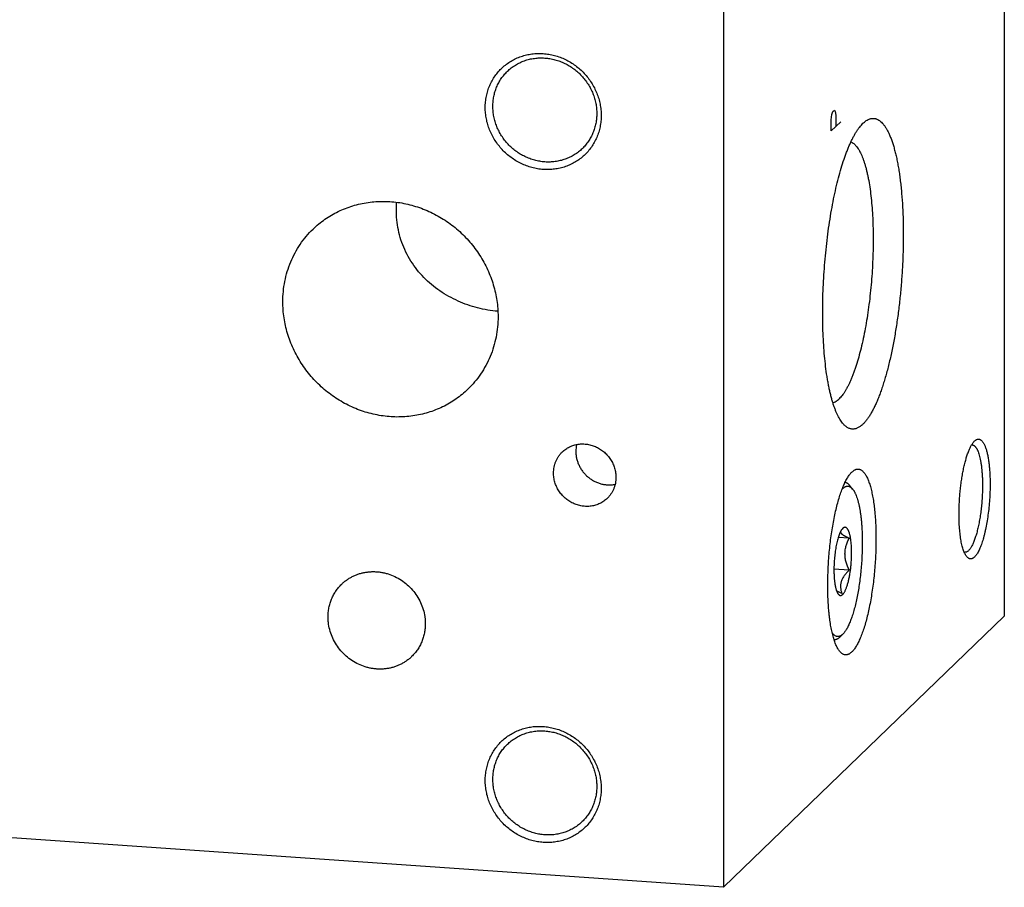
# Model space of a CAD drawing. Units: inches. Extents: x 0.3 to 21.7, y 0.3 to 16.7.
# Drawn here: x 13.4 to 15.9, y 6 to 8.3 of the extents above; entities that cross this region are included whole.
import ezdxf

# ---------------------------------------------------------------- set-up
doc = ezdxf.new("R2010")
doc.units = ezdxf.units.IN
doc.header["$LTSCALE"] = 1.21
doc.header["$MEASUREMENT"] = 0
doc.layers.get('0').update_dxf_attribs({"linetype": 'CONTINUOUS'})

msp = doc.modelspace()

# ---------------------------------------------------------------- linework, layer by layer
at = {"color": 7, "linetype": 'CONTINUOUS'}
for p, q in [((15.9304, 10.3395), (15.9304, 6.7353)), ((15.1976, 9.6317), (15.1976, 6.0274)), ((15.5616, 8.0218), (15.5626, 8.0227)), ((15.5346, 7.0671), (15.5266, 7.0769)), ((15.509, 6.9646), (15.5068, 6.9621)), ((15.5258, 6.939), (15.4971, 6.941)), ((15.5258, 6.8554), (15.4858, 6.8582)), ((15.9304, 6.7353), (15.1976, 6.0274)), ((15.5083, 6.6877), (15.499, 6.6791)), ((15.1976, 6.0274), (6.0696, 6.6605))]:
    msp.add_line(p, q, dxfattribs=at)
at = {"color": 4, "linetype": 'CONTINUOUS'}
for p, q in [((15.4785, 8.0311), (15.4806, 8.0447)), ((15.4806, 8.0447), (15.4827, 8.0525)), ((15.4827, 8.0525), (15.4868, 8.0565)), ((15.4868, 8.0565), (15.4889, 8.0527)), ((15.4889, 8.0527), (15.4909, 8.0431)), ((15.4785, 8.0021), (15.4785, 8.0311)), ((15.5034, 8.0261), (15.4785, 8.0021)), ((15.4909, 8.0431), (15.4909, 8.0141))]:
    msp.add_line(p, q, dxfattribs=at)
at = {"color": 7, "linetype": 'CONTINUOUS'}
for centre, radius, start, end in [((14.8917, 7.1653), 0.0795, 166.816, 180.0515), ((15.8462, 7.1733), 0.00895, 86.0942, 97.0223), ((15.5281, 6.9455), 0.027, 142.1773, 142.8482), ((15.828, 6.9109), 0.00887, 255.1698, 266.019)]:
    msp.add_arc(centre, radius, start, end, dxfattribs=at)
for points, knots in [([(14.727, 7.9013), (14.722, 7.9017), (14.7121, 7.9028), (14.6974, 7.906), (14.683, 7.9107), (14.669, 7.9166), (14.6555, 7.9239), (14.6428, 7.9325), (14.6309, 7.9421), (14.6199, 7.9529), (14.6099, 7.9646), (14.601, 7.9771), (14.5934, 7.9904), (14.587, 8.0043), (14.582, 8.0186), (14.5784, 8.0333), (14.5762, 8.0481), (14.5755, 8.063), (14.5762, 8.0778), (14.5784, 8.0924), (14.582, 8.1066), (14.587, 8.1202), (14.5934, 8.1332), (14.601, 8.1455), (14.6099, 8.1568), (14.6199, 8.1671), (14.6309, 8.1764), (14.6428, 8.1844), (14.6535, 8.19), (14.6623, 8.1939), (14.6714, 8.1973), (14.6831, 8.2006), (14.6951, 8.2028), (14.7048, 8.2038), (14.7146, 8.2043), (14.7221, 8.2042), (14.727, 8.2038)], [0, 0, 0, 0, 0.031402, 0.063008, 0.094805, 0.126771, 0.158878, 0.191093, 0.223381, 0.255701, 0.288015, 0.320281, 0.352462, 0.384523, 0.416432, 0.448163, 0.479699, 0.511026, 0.542141, 0.573048, 0.60376, 0.634295, 0.664682, 0.694954, 0.725149, 0.755309, 0.785476, 0.815693, 0.846002, 0.861207, 0.876448, 0.907042, 0.937821, 0.953289, 0.96881, 1, 1, 1, 1]), ([(14.727, 8.2038), (14.732, 8.2035), (14.7419, 8.2023), (14.7566, 8.1991), (14.771, 8.1945), (14.785, 8.1885), (14.7984, 8.1812), (14.8112, 8.1727), (14.8231, 8.163), (14.8341, 8.1523), (14.8441, 8.1406), (14.853, 8.128), (14.8606, 8.1148), (14.867, 8.1009), (14.872, 8.0865), (14.8756, 8.0719), (14.8778, 8.057), (14.8785, 8.0421), (14.8778, 8.0273), (14.8756, 8.0128), (14.872, 7.9986), (14.867, 7.9849), (14.8606, 7.9719), (14.853, 7.9597), (14.8441, 7.9484), (14.8341, 7.938), (14.8231, 7.9288), (14.8111, 7.9208), (14.8005, 7.9151), (14.7917, 7.9113), (14.7826, 7.9079), (14.7709, 7.9045), (14.7589, 7.9024), (14.7492, 7.9014), (14.7393, 7.9008), (14.7319, 7.901), (14.727, 7.9013)], [0, 0, 0, 0, 0.031402, 0.063008, 0.094805, 0.126771, 0.158878, 0.191093, 0.223381, 0.255701, 0.288015, 0.320281, 0.352462, 0.384523, 0.416432, 0.448163, 0.479699, 0.511026, 0.542141, 0.573048, 0.60376, 0.634295, 0.664682, 0.694954, 0.725149, 0.755309, 0.785476, 0.815693, 0.846002, 0.861207, 0.876448, 0.907042, 0.937821, 0.953289, 0.96881, 1, 1, 1, 1]), ([(14.6336, 8.1576), (14.6368, 8.1607), (14.6434, 8.1664), (14.6543, 8.1739), (14.6659, 8.1803), (14.6781, 8.1854), (14.6909, 8.1892), (14.7041, 8.1916), (14.7176, 8.1927), (14.7267, 8.1926), (14.7312, 8.1922)], [0, 0, 0, 0, 0.123317, 0.246817, 0.370675, 0.49505, 0.620077, 0.745867, 0.872493, 1, 1, 1, 1]), ([(14.7312, 8.1922), (14.7356, 8.1919), (14.7445, 8.1909), (14.7577, 8.188), (14.7706, 8.1839), (14.7832, 8.1785), (14.7952, 8.172), (14.8067, 8.1643), (14.8174, 8.1557), (14.8272, 8.146), (14.8362, 8.1355), (14.8441, 8.1243), (14.851, 8.1124), (14.8567, 8.0999), (14.8612, 8.0871), (14.8644, 8.0739), (14.8664, 8.0606), (14.8668, 8.0517), (14.8668, 8.0472)], [0, 0, 0, 0, 0.061449, 0.123297, 0.185519, 0.248071, 0.3109, 0.37394, 0.437122, 0.500368, 0.5636, 0.626741, 0.689714, 0.752452, 0.814893, 0.876987, 0.938697, 1, 1, 1, 1]), ([(14.5956, 8.066), (14.5956, 8.0704), (14.596, 8.079), (14.5978, 8.0918), (14.6009, 8.1042), (14.6052, 8.1162), (14.6107, 8.1277), (14.6173, 8.1385), (14.6249, 8.1486), (14.6306, 8.1547), (14.6336, 8.1576)], [0, 0, 0, 0, 0.127348, 0.253861, 0.379588, 0.504605, 0.629017, 0.752953, 0.876561, 1, 1, 1, 1]), ([(14.7312, 7.921), (14.7267, 7.9213), (14.7178, 7.9224), (14.7046, 7.9253), (14.6917, 7.9294), (14.6792, 7.9348), (14.6671, 7.9413), (14.6557, 7.9489), (14.645, 7.9576), (14.6351, 7.9672), (14.6262, 7.9777), (14.6183, 7.989), (14.6114, 8.0009), (14.6057, 8.0133), (14.6012, 8.0262), (14.598, 8.0393), (14.596, 8.0526), (14.5956, 8.0616), (14.5956, 8.066)], [0, 0, 0, 0, 0.061449, 0.123297, 0.185519, 0.248071, 0.3109, 0.37394, 0.437122, 0.500368, 0.5636, 0.626741, 0.689714, 0.752452, 0.814893, 0.876987, 0.938697, 1, 1, 1, 1]), ([(14.8668, 8.0472), (14.8668, 8.0429), (14.8664, 8.0343), (14.8645, 8.0215), (14.8614, 8.0091), (14.8571, 7.997), (14.8517, 7.9856), (14.8451, 7.9748), (14.8375, 7.9647), (14.8317, 7.9586), (14.8287, 7.9556)], [0, 0, 0, 0, 0.127348, 0.253861, 0.379588, 0.504605, 0.629017, 0.752953, 0.876561, 1, 1, 1, 1]), ([(15.5082, 7.2392), (15.507, 7.2407), (15.5044, 7.2441), (15.5009, 7.2497), (15.4974, 7.2558), (15.4941, 7.2626), (15.4909, 7.27), (15.4878, 7.2779), (15.4848, 7.2865), (15.4819, 7.2956), (15.4792, 7.3053), (15.4766, 7.3155), (15.4741, 7.3262), (15.4718, 7.3375), (15.4697, 7.3492), (15.4669, 7.3657), (15.4639, 7.3875), (15.4611, 7.4147), (15.4588, 7.4434), (15.4573, 7.4733), (15.4565, 7.5043), (15.4563, 7.5361), (15.4568, 7.5685), (15.4581, 7.6013), (15.46, 7.6343), (15.4626, 7.6672), (15.4658, 7.6999), (15.4697, 7.7322), (15.4741, 7.7637), (15.4792, 7.7944), (15.4848, 7.8239), (15.4909, 7.8522), (15.4975, 7.879), (15.5044, 7.9041), (15.5107, 7.9239), (15.5159, 7.9387), (15.5198, 7.9492), (15.5237, 7.959), (15.5278, 7.9684), (15.5318, 7.9771), (15.536, 7.9853), (15.5402, 7.993), (15.5444, 8), (15.5486, 8.0063), (15.5529, 8.0121), (15.5571, 8.0172), (15.5601, 8.0203), (15.5616, 8.0218)], [0, 0, 0, 0, 0.007521, 0.015624, 0.024331, 0.033655, 0.043603, 0.054177, 0.065376, 0.077192, 0.089619, 0.102645, 0.116256, 0.130437, 0.145171, 0.160439, 0.192495, 0.226429, 0.262044, 0.29913, 0.337463, 0.376809, 0.416927, 0.457567, 0.498476, 0.539401, 0.580085, 0.620275, 0.659724, 0.698186, 0.735428, 0.771224, 0.805362, 0.837645, 0.867892, 0.882203, 0.895948, 0.90911, 0.921676, 0.933635, 0.944977, 0.955696, 0.965788, 0.975256, 0.984105, 0.992347, 1, 1, 1, 1]), ([(15.5626, 8.0227), (15.5642, 8.0243), (15.5675, 8.027), (15.5727, 8.0304), (15.577, 8.0325), (15.5805, 8.0337), (15.583, 8.0343), (15.5855, 8.0346), (15.588, 8.0348), (15.5905, 8.0346), (15.593, 8.0343), (15.5955, 8.0336), (15.5988, 8.0325), (15.6029, 8.0304), (15.6076, 8.0269), (15.6122, 8.0225), (15.6166, 8.0171), (15.6209, 8.0109), (15.6251, 8.0037), (15.6291, 7.9957), (15.633, 7.9867), (15.6367, 7.977), (15.6402, 7.9664), (15.6435, 7.9549), (15.6466, 7.9428), (15.6496, 7.9298), (15.6523, 7.9162), (15.6548, 7.9018), (15.6571, 7.8868), (15.6591, 7.8712), (15.6609, 7.855), (15.6631, 7.8324), (15.6651, 7.8029), (15.6665, 7.7664), (15.667, 7.7286), (15.6664, 7.6898), (15.6649, 7.6504), (15.6623, 7.6109), (15.6588, 7.5715), (15.6544, 7.5326), (15.6491, 7.4947), (15.643, 7.4581), (15.6361, 7.4231), (15.6297, 7.3951), (15.6242, 7.3739), (15.62, 7.3588), (15.6156, 7.3443), (15.6112, 7.3305), (15.6066, 7.3175), (15.6019, 7.3052), (15.5971, 7.2936), (15.5922, 7.2829), (15.5873, 7.273), (15.5822, 7.2639), (15.5772, 7.2557), (15.5721, 7.2484), (15.567, 7.242), (15.5634, 7.2382), (15.5616, 7.2365)], [0, 0, 0, 0, 0.007718, 0.014769, 0.021251, 0.024323, 0.027306, 0.030223, 0.033098, 0.035955, 0.038821, 0.041721, 0.044679, 0.050853, 0.057509, 0.064768, 0.072722, 0.081433, 0.090942, 0.101274, 0.112442, 0.124448, 0.137288, 0.15095, 0.165417, 0.180668, 0.196679, 0.213421, 0.230862, 0.248969, 0.267705, 0.287031, 0.327289, 0.3694, 0.412995, 0.457689, 0.503084, 0.548771, 0.594343, 0.639389, 0.683508, 0.726307, 0.767411, 0.806463, 0.825116, 0.843136, 0.860485, 0.877129, 0.893039, 0.908187, 0.922546, 0.936098, 0.948826, 0.960719, 0.971774, 0.981994, 0.991394, 1, 1, 1, 1]), ([(15.5301, 7.9733), (15.5314, 7.9728), (15.5339, 7.9715), (15.5374, 7.9691), (15.5409, 7.966), (15.5442, 7.9622), (15.5475, 7.9579), (15.5507, 7.9529), (15.5538, 7.9474), (15.5568, 7.9412), (15.5597, 7.9345), (15.5625, 7.9272), (15.5651, 7.9193), (15.5677, 7.9109), (15.5701, 7.902), (15.5723, 7.8925), (15.5745, 7.8826), (15.5772, 7.8684), (15.5802, 7.8497), (15.5831, 7.8259), (15.5854, 7.8007), (15.587, 7.7742), (15.588, 7.7466), (15.5883, 7.7182), (15.5879, 7.6892), (15.5869, 7.6597), (15.5852, 7.63), (15.5829, 7.6004), (15.58, 7.571), (15.5764, 7.542), (15.5723, 7.5138), (15.5676, 7.4865), (15.5624, 7.4603), (15.5567, 7.4354), (15.5506, 7.412), (15.5451, 7.3935), (15.5405, 7.3797), (15.5371, 7.37), (15.5335, 7.3608), (15.53, 7.3521), (15.5263, 7.3439), (15.5226, 7.3363), (15.5189, 7.3292), (15.5151, 7.3228), (15.5113, 7.3169), (15.5074, 7.3116), (15.5036, 7.3069), (15.5009, 7.3041), (15.4996, 7.3028)], [0, 0, 0, 0, 0.005736, 0.011859, 0.018464, 0.025624, 0.033393, 0.041807, 0.050893, 0.060665, 0.071132, 0.082296, 0.094152, 0.106693, 0.119907, 0.133781, 0.148296, 0.163434, 0.195485, 0.229743, 0.265984, 0.303968, 0.343434, 0.384108, 0.425705, 0.46793, 0.510483, 0.553062, 0.595364, 0.637088, 0.677938, 0.717629, 0.755882, 0.792437, 0.827046, 0.859486, 0.87483, 0.889558, 0.903651, 0.917091, 0.929861, 0.94195, 0.953349, 0.964052, 0.97406, 0.983377, 0.992017, 1, 1, 1, 1]), ([(14.8287, 7.9556), (14.8256, 7.9526), (14.8189, 7.9468), (14.8081, 7.9393), (14.7965, 7.933), (14.7842, 7.9279), (14.7714, 7.9241), (14.7582, 7.9216), (14.7447, 7.9205), (14.7357, 7.9207), (14.7312, 7.921)], [0, 0, 0, 0, 0.123317, 0.246817, 0.370675, 0.49505, 0.620077, 0.745867, 0.872493, 1, 1, 1, 1]), ([(14.1263, 7.7457), (14.1311, 7.7504), (14.1411, 7.7593), (14.1572, 7.7715), (14.1742, 7.7824), (14.1921, 7.7919), (14.2107, 7.8), (14.2299, 7.8067), (14.2497, 7.8119), (14.2699, 7.8156), (14.2904, 7.8177), (14.3112, 7.8183), (14.332, 7.8174), (14.3528, 7.8149), (14.3735, 7.8109), (14.3939, 7.8053), (14.414, 7.7983), (14.4336, 7.7899), (14.4526, 7.78), (14.4709, 7.7689), (14.4885, 7.7564), (14.5051, 7.7427), (14.5208, 7.728), (14.5355, 7.7121), (14.549, 7.6953), (14.5613, 7.6776), (14.5723, 7.6592), (14.5819, 7.64), (14.5902, 7.6203), (14.597, 7.6002), (14.6024, 7.5797), (14.6062, 7.5589), (14.6085, 7.5381), (14.6091, 7.5241), (14.6091, 7.5171)], [0, 0, 0, 0, 0.029942, 0.059909, 0.089924, 0.12001, 0.150188, 0.180475, 0.21089, 0.241444, 0.272147, 0.303007, 0.334025, 0.365203, 0.396534, 0.428014, 0.45963, 0.49137, 0.523218, 0.555155, 0.587163, 0.61922, 0.651304, 0.683392, 0.715461, 0.747489, 0.779454, 0.811336, 0.843116, 0.874778, 0.906307, 0.937692, 0.968925, 1, 1, 1, 1]), ([(14.6085, 7.531), (14.5908, 7.5324), (14.5642, 7.537), (14.5298, 7.5474), (14.5045, 7.5575), (14.4802, 7.5697), (14.457, 7.584), (14.4352, 7.6005), (14.4151, 7.619), (14.3971, 7.6395), (14.3813, 7.6618), (14.368, 7.6856), (14.3575, 7.7107), (14.3499, 7.7367), (14.3452, 7.7631), (14.3433, 7.7895), (14.3438, 7.8071), (14.3444, 7.8157)], [0, 0, 0, 0, 0.12368, 0.186313, 0.249215, 0.312256, 0.37535, 0.438454, 0.501554, 0.564653, 0.627745, 0.690793, 0.753705, 0.816323, 0.878428, 0.93975, 1, 1, 1, 1]), ([(14.0475, 7.5561), (14.0475, 7.565), (14.0483, 7.5829), (14.0522, 7.6093), (14.0586, 7.6351), (14.0675, 7.66), (14.0788, 7.6837), (14.0924, 7.7061), (14.1082, 7.7269), (14.1201, 7.7397), (14.1263, 7.7457)], [0, 0, 0, 0, 0.127348, 0.253861, 0.379588, 0.504605, 0.629017, 0.752953, 0.876561, 1, 1, 1, 1]), ([(14.5302, 7.3275), (14.5254, 7.3229), (14.5154, 7.3139), (14.4993, 7.3017), (14.4823, 7.2909), (14.4645, 7.2813), (14.4459, 7.2732), (14.4266, 7.2665), (14.4068, 7.2613), (14.3866, 7.2576), (14.3661, 7.2555), (14.3453, 7.2549), (14.3245, 7.2558), (14.3037, 7.2583), (14.283, 7.2624), (14.2626, 7.2679), (14.2425, 7.2749), (14.2229, 7.2833), (14.2039, 7.2932), (14.1856, 7.3044), (14.168, 7.3168), (14.1514, 7.3305), (14.1357, 7.3453), (14.121, 7.3611), (14.1075, 7.3779), (14.0953, 7.3956), (14.0843, 7.4141), (14.0746, 7.4332), (14.0663, 7.4529), (14.0595, 7.473), (14.0541, 7.4935), (14.0503, 7.5143), (14.048, 7.5352), (14.0475, 7.5491), (14.0475, 7.5561)], [0, 0, 0, 0, 0.029942, 0.059909, 0.089924, 0.12001, 0.150188, 0.180475, 0.21089, 0.241444, 0.272147, 0.303007, 0.334025, 0.365203, 0.396534, 0.428014, 0.45963, 0.49137, 0.523218, 0.555155, 0.587163, 0.61922, 0.651304, 0.683392, 0.715461, 0.747489, 0.779454, 0.811336, 0.843116, 0.874778, 0.906307, 0.937692, 0.968925, 1, 1, 1, 1]), ([(14.6091, 7.5171), (14.6091, 7.5082), (14.6082, 7.4903), (14.6043, 7.4639), (14.5979, 7.4381), (14.589, 7.4132), (14.5777, 7.3895), (14.5641, 7.3671), (14.5483, 7.3463), (14.5365, 7.3336), (14.5302, 7.3275)], [0, 0, 0, 0, 0.127348, 0.253861, 0.379588, 0.504605, 0.629017, 0.752953, 0.876561, 1, 1, 1, 1]), ([(15.4829, 7.2926), (15.4843, 7.293), (15.4872, 7.2939), (15.4914, 7.2962), (15.4956, 7.2991), (15.4982, 7.3015), (15.4996, 7.3028)], [0, 0, 0, 0, 0.221267, 0.45907, 0.717627, 1, 1, 1, 1]), ([(15.5616, 7.2365), (15.5605, 7.2354), (15.5582, 7.2333), (15.5547, 7.2306), (15.5512, 7.2283), (15.5477, 7.2264), (15.5443, 7.225), (15.5408, 7.2241), (15.5374, 7.2236), (15.5339, 7.2235), (15.5306, 7.2239), (15.5272, 7.2248), (15.5239, 7.2261), (15.5206, 7.2278), (15.5174, 7.23), (15.5143, 7.2326), (15.5112, 7.2357), (15.5092, 7.238), (15.5082, 7.2392)], [0, 0, 0, 0, 0.075594, 0.146638, 0.213465, 0.276513, 0.336324, 0.393545, 0.448921, 0.503285, 0.557523, 0.612524, 0.669141, 0.728146, 0.790217, 0.855922, 0.925726, 1, 1, 1, 1]), ([(15.8531, 7.1927), (15.8538, 7.1933), (15.855, 7.1943), (15.857, 7.1956), (15.859, 7.1966), (15.861, 7.1972), (15.8629, 7.1974), (15.8649, 7.1972), (15.8668, 7.1966), (15.8686, 7.1956), (15.8704, 7.1943), (15.8722, 7.1926), (15.8739, 7.1906), (15.8756, 7.1882), (15.8772, 7.1855), (15.8787, 7.1824), (15.8802, 7.179), (15.8816, 7.1752), (15.883, 7.1712), (15.8842, 7.1668), (15.8855, 7.1621), (15.887, 7.1554), (15.8887, 7.1462), (15.8904, 7.1345), (15.8917, 7.1219), (15.8926, 7.1086), (15.8932, 7.0946), (15.8933, 7.0851), (15.8933, 7.0802)], [0, 0, 0, 0, 0.018734, 0.035851, 0.051592, 0.066281, 0.080326, 0.094197, 0.108385, 0.123346, 0.139463, 0.157035, 0.176281, 0.197354, 0.220355, 0.245346, 0.272358, 0.301398, 0.332457, 0.365505, 0.400505, 0.437406, 0.516657, 0.602695, 0.694842, 0.792338, 0.894352, 1, 1, 1, 1]), ([(14.7768, 7.1639), (14.7796, 7.1666), (14.7856, 7.1716), (14.7958, 7.1775), (14.8068, 7.1818), (14.8184, 7.1844), (14.8304, 7.1852), (14.8426, 7.1842), (14.8545, 7.1814), (14.866, 7.1769), (14.8769, 7.1708), (14.8868, 7.1632), (14.8956, 7.1543), (14.9031, 7.1443), (14.9091, 7.1334), (14.9135, 7.1218), (14.9162, 7.1098), (14.9168, 7.1017), (14.9168, 7.0976)], [0, 0, 0, 0, 0.059902, 0.119996, 0.180456, 0.24142, 0.302981, 0.365176, 0.427988, 0.491346, 0.555136, 0.619205, 0.683381, 0.747482, 0.811332, 0.874777, 0.937692, 1, 1, 1, 1]), ([(15.8122, 7.0019), (15.8122, 7.0069), (15.8124, 7.0171), (15.813, 7.0324), (15.8139, 7.0478), (15.8153, 7.0631), (15.817, 7.0782), (15.8191, 7.0929), (15.8214, 7.1072), (15.8241, 7.1207), (15.8271, 7.1336), (15.8303, 7.1455), (15.8332, 7.1548), (15.8356, 7.1617), (15.8375, 7.1664), (15.8393, 7.1709), (15.8412, 7.175), (15.8432, 7.1788), (15.8451, 7.1823), (15.8471, 7.1854), (15.8491, 7.1882), (15.8511, 7.1906), (15.8524, 7.192), (15.8531, 7.1927)], [0, 0, 0, 0, 0.076278, 0.153789, 0.231829, 0.309682, 0.386639, 0.461999, 0.535082, 0.605232, 0.671831, 0.734309, 0.792148, 0.819189, 0.844909, 0.869268, 0.892229, 0.913768, 0.933867, 0.95252, 0.969738, 0.985547, 1, 1, 1, 1]), ([(15.8468, 7.1822), (15.8473, 7.1822), (15.8483, 7.182), (15.8497, 7.1816), (15.8511, 7.1809), (15.8524, 7.18), (15.8537, 7.1788), (15.855, 7.1775), (15.8563, 7.1759), (15.8576, 7.1741), (15.8588, 7.172), (15.8599, 7.1698), (15.8611, 7.1673), (15.8625, 7.1637), (15.8643, 7.1586), (15.8662, 7.152), (15.8678, 7.1446), (15.8693, 7.1365), (15.8706, 7.1278), (15.8716, 7.1186), (15.8724, 7.1088), (15.873, 7.0986), (15.8734, 7.088), (15.8735, 7.0809), (15.8735, 7.0772)], [0, 0, 0, 0, 0.012661, 0.02563, 0.039191, 0.05359, 0.069028, 0.085663, 0.103612, 0.122963, 0.143778, 0.166095, 0.189939, 0.215321, 0.270676, 0.332061, 0.39926, 0.47197, 0.549824, 0.632399, 0.719228, 0.809801, 0.903583, 1, 1, 1, 1]), ([(14.7539, 7.1089), (14.7539, 7.1115), (14.7542, 7.1167), (14.7553, 7.1244), (14.7572, 7.1319), (14.7597, 7.1391), (14.763, 7.146), (14.767, 7.1524), (14.7715, 7.1585), (14.775, 7.1622), (14.7768, 7.1639)], [0, 0, 0, 0, 0.127346, 0.253861, 0.379588, 0.504605, 0.629017, 0.752953, 0.876561, 1, 1, 1, 1]), ([(14.8122, 7.1652), (14.8122, 7.1621), (14.8125, 7.1558), (14.8141, 7.1465), (14.8168, 7.1373), (14.8204, 7.1285), (14.825, 7.1201), (14.8305, 7.1121), (14.8368, 7.1048), (14.8439, 7.0982), (14.8516, 7.0925), (14.8599, 7.0876), (14.8686, 7.0836), (14.8776, 7.0806), (14.8869, 7.0787), (14.8962, 7.0778), (14.9055, 7.078), (14.9117, 7.0788), (14.9147, 7.0794)], [0, 0, 0, 0, 0.061591, 0.123655, 0.186157, 0.249036, 0.312217, 0.375607, 0.439105, 0.502604, 0.565997, 0.629182, 0.692068, 0.754576, 0.816649, 0.878248, 0.939361, 1, 1, 1, 1]), ([(15.5326, 7.1114), (15.5332, 7.112), (15.5346, 7.1133), (15.5367, 7.1149), (15.5389, 7.1163), (15.541, 7.1174), (15.5431, 7.1183), (15.5452, 7.1188), (15.5473, 7.1191), (15.5487, 7.1191), (15.5494, 7.1191)], [0, 0, 0, 0, 0.15048, 0.291755, 0.424513, 0.549659, 0.668329, 0.781872, 0.891852, 1, 1, 1, 1]), ([(15.5494, 7.1191), (15.5503, 7.119), (15.5521, 7.1187), (15.5548, 7.1178), (15.5574, 7.1163), (15.56, 7.1144), (15.5625, 7.112), (15.565, 7.1092), (15.5674, 7.1058), (15.5697, 7.1021), (15.5719, 7.0978), (15.5741, 7.0932), (15.5761, 7.088), (15.5781, 7.0825), (15.58, 7.0766), (15.5818, 7.0702), (15.5835, 7.0635), (15.5857, 7.0538), (15.5881, 7.0408), (15.5901, 7.0272), (15.5915, 7.0157), (15.5927, 7.0035), (15.594, 6.9876), (15.595, 6.9679), (15.5955, 6.9475), (15.5955, 6.9265), (15.595, 6.9051), (15.5939, 6.8835), (15.5924, 6.8618), (15.5905, 6.8402), (15.588, 6.8189), (15.5851, 6.7981), (15.5818, 6.7779), (15.5781, 6.7585), (15.5741, 6.7401), (15.5697, 6.7227), (15.565, 6.7066), (15.5608, 6.6941), (15.5573, 6.6848), (15.5547, 6.6783), (15.5521, 6.6723), (15.5494, 6.6666), (15.5466, 6.6614), (15.5439, 6.6566), (15.5411, 6.6523), (15.5383, 6.6484), (15.5355, 6.6449), (15.5335, 6.6429), (15.5326, 6.6419)], [0, 0, 0, 0, 0.005448, 0.011057, 0.016972, 0.023318, 0.03019, 0.037661, 0.045783, 0.054594, 0.064115, 0.07436, 0.085336, 0.09704, 0.109467, 0.122607, 0.136446, 0.150965, 0.181963, 0.215415, 0.232993, 0.2511, 0.288769, 0.328154, 0.368967, 0.410906, 0.453658, 0.496902, 0.540313, 0.583562, 0.626325, 0.668279, 0.709113, 0.748523, 0.786222, 0.82194, 0.855429, 0.886468, 0.901009, 0.91487, 0.928033, 0.940483, 0.952211, 0.96321, 0.973478, 0.983023, 0.991856, 1, 1, 1, 1]), ([(14.8939, 7.0427), (14.8911, 7.04), (14.8851, 7.035), (14.8749, 7.029), (14.8639, 7.0247), (14.8523, 7.0222), (14.8403, 7.0214), (14.8282, 7.0224), (14.8162, 7.0252), (14.8047, 7.0297), (14.7939, 7.0358), (14.7839, 7.0434), (14.7751, 7.0522), (14.7676, 7.0623), (14.7616, 7.0732), (14.7572, 7.0848), (14.7545, 7.0968), (14.7539, 7.1049), (14.7539, 7.1089)], [0, 0, 0, 0, 0.059902, 0.119996, 0.180456, 0.24142, 0.302981, 0.365176, 0.427988, 0.491346, 0.555136, 0.619205, 0.683381, 0.747482, 0.811332, 0.874777, 0.937692, 1, 1, 1, 1]), ([(14.9168, 7.0976), (14.9168, 7.095), (14.9165, 7.0899), (14.9154, 7.0822), (14.9136, 7.0747), (14.911, 7.0675), (14.9077, 7.0606), (14.9038, 7.0541), (14.8992, 7.0481), (14.8957, 7.0444), (14.8939, 7.0427)], [0, 0, 0, 0, 0.127346, 0.253861, 0.379588, 0.504605, 0.629017, 0.752953, 0.876561, 1, 1, 1, 1]), ([(15.5157, 6.6342), (15.5148, 6.6343), (15.513, 6.6346), (15.5103, 6.6355), (15.5077, 6.637), (15.5051, 6.6389), (15.5026, 6.6413), (15.5001, 6.6441), (15.4977, 6.6474), (15.4954, 6.6512), (15.4932, 6.6555), (15.491, 6.6601), (15.489, 6.6652), (15.487, 6.6708), (15.4851, 6.6767), (15.4833, 6.6831), (15.4816, 6.6898), (15.4794, 6.6995), (15.477, 6.7125), (15.475, 6.7261), (15.4736, 6.7375), (15.4724, 6.7498), (15.4711, 6.7656), (15.4701, 6.7853), (15.4696, 6.8058), (15.4696, 6.8268), (15.4702, 6.8482), (15.4712, 6.8698), (15.4727, 6.8915), (15.4746, 6.9131), (15.4771, 6.9344), (15.48, 6.9552), (15.4833, 6.9754), (15.487, 6.9948), (15.491, 7.0132), (15.4954, 7.0305), (15.5001, 7.0467), (15.5043, 7.0592), (15.5078, 7.0685), (15.5104, 7.075), (15.513, 7.081), (15.5157, 7.0867), (15.5185, 7.0919), (15.5212, 7.0967), (15.524, 7.101), (15.5268, 7.1049), (15.5296, 7.1083), (15.5316, 7.1104), (15.5326, 7.1114)], [0, 0, 0, 0, 0.005448, 0.011057, 0.016972, 0.023318, 0.03019, 0.037661, 0.045783, 0.054594, 0.064115, 0.07436, 0.085336, 0.09704, 0.109467, 0.122607, 0.136446, 0.150965, 0.181963, 0.215415, 0.232993, 0.2511, 0.288769, 0.328154, 0.368967, 0.410906, 0.453658, 0.496902, 0.540313, 0.583562, 0.626325, 0.668279, 0.709113, 0.748523, 0.786222, 0.82194, 0.855429, 0.886468, 0.901009, 0.91487, 0.928033, 0.940483, 0.952211, 0.96321, 0.973478, 0.983023, 0.991856, 1, 1, 1, 1]), ([(15.5069, 7.0664), (15.5075, 7.0671), (15.5087, 7.0683), (15.5105, 7.0699), (15.5123, 7.0713), (15.5141, 7.0725), (15.5159, 7.0734), (15.5177, 7.0741), (15.5195, 7.0745), (15.5213, 7.0747), (15.523, 7.0746), (15.5248, 7.0743), (15.5265, 7.0737), (15.5282, 7.0728), (15.5299, 7.0718), (15.5315, 7.0704), (15.5331, 7.0689), (15.5341, 7.0677), (15.5346, 7.0671)], [0, 0, 0, 0, 0.079299, 0.153524, 0.222973, 0.288038, 0.349229, 0.407178, 0.462638, 0.516482, 0.569675, 0.623218, 0.678091, 0.735201, 0.795344, 0.859183, 0.927257, 1, 1, 1, 1]), ([(15.5148, 7.0847), (15.5154, 7.0846), (15.5164, 7.0844), (15.5179, 7.0839), (15.5194, 7.0832), (15.5209, 7.0823), (15.5224, 7.0812), (15.5244, 7.0795), (15.5257, 7.078), (15.5266, 7.0769)], [0, 0, 0, 0, 0.10867, 0.219735, 0.334516, 0.454202, 0.579815, 0.71222, 1, 1, 1, 1]), ([(15.5346, 7.0671), (15.5351, 7.0665), (15.5361, 7.0652), (15.5375, 7.0632), (15.5388, 7.0609), (15.5401, 7.0585), (15.5414, 7.0558), (15.5431, 7.052), (15.5452, 7.0467), (15.5474, 7.0398), (15.5495, 7.0322), (15.5514, 7.024), (15.5531, 7.0152), (15.5546, 7.0058), (15.556, 6.9959), (15.5571, 6.9854), (15.5581, 6.9745), (15.5588, 6.9632), (15.5593, 6.9516), (15.5597, 6.9396), (15.5597, 6.9316), (15.5597, 6.9275)], [0, 0, 0, 0, 0.016215, 0.033428, 0.051672, 0.07097, 0.09134, 0.11279, 0.158931, 0.209378, 0.264047, 0.322808, 0.385499, 0.451918, 0.521848, 0.595036, 0.671212, 0.750102, 0.831422, 0.91485, 1, 1, 1, 1]), ([(15.8735, 7.0772), (15.8735, 7.072), (15.8733, 7.0613), (15.8726, 7.0453), (15.8714, 7.0293), (15.8698, 7.0134), (15.8677, 6.9979), (15.8653, 6.983), (15.8624, 6.9689), (15.8598, 6.9577), (15.8575, 6.9493), (15.8557, 6.9435), (15.8539, 6.9379), (15.852, 6.9327), (15.8501, 6.9279), (15.8481, 6.9234), (15.8461, 6.9193), (15.8441, 6.9157), (15.842, 6.9124), (15.8399, 6.9096), (15.8378, 6.9072), (15.8358, 6.9052), (15.8337, 6.9037), (15.8316, 6.9027), (15.8298, 6.9022), (15.8284, 6.902), (15.8277, 6.902), (15.8274, 6.9021)], [0, 0, 0, 0, 0.084042, 0.169516, 0.255364, 0.340522, 0.423936, 0.50458, 0.581472, 0.653697, 0.687795, 0.720421, 0.751488, 0.780914, 0.808631, 0.834581, 0.858718, 0.881012, 0.901454, 0.920058, 0.936874, 0.951996, 0.965579, 0.97786, 0.989179, 0.994623, 1, 1, 1, 1]), ([(15.8933, 7.0802), (15.8933, 7.0735), (15.8931, 7.0599), (15.892, 7.0395), (15.8903, 7.0192), (15.888, 6.9992), (15.885, 6.98), (15.8821, 6.9645), (15.8794, 6.9528), (15.8774, 6.9446), (15.8752, 6.9367), (15.873, 6.9293), (15.8706, 6.9224), (15.8682, 6.916), (15.8657, 6.9101), (15.8632, 6.9048), (15.8606, 6.9001), (15.858, 6.896), (15.8553, 6.8925), (15.8527, 6.8896), (15.8504, 6.8877), (15.8486, 6.8865), (15.8472, 6.8858), (15.8459, 6.8853), (15.8446, 6.885), (15.8433, 6.8848), (15.842, 6.8848), (15.8407, 6.885), (15.8394, 6.8853), (15.8382, 6.8858), (15.8365, 6.8867), (15.8344, 6.8883), (15.8329, 6.8899), (15.8322, 6.8908)], [0, 0, 0, 0, 0.091008, 0.183598, 0.276278, 0.36755, 0.455946, 0.540057, 0.580093, 0.618574, 0.655357, 0.690308, 0.723305, 0.754241, 0.783025, 0.809587, 0.833878, 0.855882, 0.875624, 0.893183, 0.908718, 0.915812, 0.922515, 0.928883, 0.934986, 0.940903, 0.946723, 0.952538, 0.958441, 0.964522, 0.970859, 0.984562, 1, 1, 1, 1]), ([(15.8322, 6.8908), (15.8314, 6.8918), (15.8298, 6.894), (15.8277, 6.8978), (15.8257, 6.9021), (15.8238, 6.907), (15.8221, 6.9125), (15.8204, 6.9185), (15.8189, 6.9251), (15.8175, 6.9321), (15.8163, 6.9396), (15.8152, 6.9475), (15.8143, 6.9558), (15.8133, 6.9675), (15.8124, 6.983), (15.8122, 6.9955), (15.8122, 7.0019)], [0, 0, 0, 0, 0.033416, 0.070952, 0.112766, 0.15891, 0.209359, 0.264031, 0.322796, 0.385489, 0.451912, 0.521842, 0.595033, 0.671219, 0.831413, 1, 1, 1, 1]), ([(15.5319, 6.9006), (15.5319, 6.9033), (15.5318, 6.9087), (15.5315, 6.9167), (15.5309, 6.9243), (15.5302, 6.9315), (15.5292, 6.9381), (15.5283, 6.9433), (15.5274, 6.9472), (15.5267, 6.9498), (15.526, 6.9523), (15.5252, 6.9546), (15.5244, 6.9568), (15.5236, 6.9587), (15.5227, 6.9605), (15.5218, 6.962), (15.5208, 6.9634), (15.5198, 6.9645), (15.5188, 6.9655), (15.5178, 6.9662), (15.5168, 6.9668), (15.5157, 6.9671), (15.5146, 6.9672), (15.5135, 6.9671), (15.5123, 6.9668), (15.5112, 6.9662), (15.5101, 6.9655), (15.5094, 6.9649), (15.509, 6.9646)], [0, 0, 0, 0, 0.105612, 0.20767, 0.305167, 0.397305, 0.483344, 0.562596, 0.599497, 0.634498, 0.667545, 0.698602, 0.727643, 0.754656, 0.779645, 0.802645, 0.823718, 0.842964, 0.860534, 0.876651, 0.891612, 0.905799, 0.919671, 0.933716, 0.948406, 0.964148, 0.981266, 1, 1, 1, 1]), ([(15.5066, 6.9619), (15.5062, 6.9614), (15.5055, 6.9603), (15.5045, 6.9587), (15.5034, 6.9569), (15.502, 6.9541), (15.5003, 6.9503), (15.4984, 6.9452), (15.4965, 6.9395), (15.4948, 6.9333), (15.4932, 6.9267), (15.4917, 6.9196), (15.4903, 6.9122), (15.4891, 6.9045), (15.4881, 6.8966), (15.4873, 6.8885), (15.4866, 6.8804), (15.4861, 6.8722), (15.4858, 6.8641), (15.4857, 6.8587), (15.4857, 6.856)], [0, 0, 0, 0, 0.016715, 0.034725, 0.05404, 0.074654, 0.119713, 0.16972, 0.224385, 0.283352, 0.346201, 0.412467, 0.481646, 0.553202, 0.626574, 0.701177, 0.776414, 0.851702, 0.926456, 1, 1, 1, 1]), ([(15.5029, 6.9558), (15.5029, 6.9555), (15.503, 6.9548), (15.5033, 6.9538), (15.5038, 6.9528), (15.5045, 6.9517), (15.5054, 6.9507), (15.5065, 6.9496), (15.5078, 6.9486), (15.5093, 6.9475), (15.5109, 6.9464), (15.5127, 6.9454), (15.5146, 6.9443), (15.5173, 6.9429), (15.5211, 6.9411), (15.5242, 6.9397), (15.5258, 6.939)], [0, 0, 0, 0, 0.03328, 0.068579, 0.106922, 0.149116, 0.195789, 0.2473, 0.303762, 0.365159, 0.431298, 0.501894, 0.576621, 0.655134, 0.822056, 1, 1, 1, 1]), ([(15.5146, 6.898), (15.5146, 6.8998), (15.5147, 6.9034), (15.5153, 6.9088), (15.5163, 6.9141), (15.5177, 6.9193), (15.5193, 6.9244), (15.5219, 6.9311), (15.5242, 6.9359), (15.5258, 6.939)], [0, 0, 0, 0, 0.126797, 0.252972, 0.378535, 0.503575, 0.628174, 0.752408, 1, 1, 1, 1]), ([(15.5597, 6.9275), (15.5597, 6.9212), (15.5596, 6.9084), (15.5588, 6.8892), (15.5576, 6.8698), (15.5559, 6.8506), (15.5537, 6.8316), (15.5512, 6.8131), (15.5482, 6.7952), (15.5448, 6.7781), (15.5411, 6.762), (15.5377, 6.7493), (15.5348, 6.7398), (15.5326, 6.7331), (15.5303, 6.7267), (15.528, 6.7208), (15.5257, 6.7152), (15.5233, 6.71), (15.5209, 6.7052), (15.5184, 6.7008), (15.5159, 6.6969), (15.5134, 6.6934), (15.5109, 6.6904), (15.5092, 6.6886), (15.5083, 6.6877)], [0, 0, 0, 0, 0.076266, 0.153795, 0.23183, 0.309683, 0.386641, 0.462002, 0.535084, 0.605234, 0.671834, 0.734311, 0.763842, 0.792153, 0.819193, 0.844914, 0.869272, 0.892233, 0.913772, 0.93387, 0.952522, 0.96974, 0.985548, 1, 1, 1, 1]), ([(15.4971, 6.7928), (15.4975, 6.7923), (15.4983, 6.7914), (15.4995, 6.7905), (15.5005, 6.79), (15.5012, 6.7897), (15.5019, 6.7895), (15.5027, 6.7894), (15.5034, 6.7894), (15.5041, 6.7895), (15.5049, 6.7897), (15.5059, 6.7901), (15.5072, 6.7908), (15.5087, 6.7921), (15.5103, 6.7937), (15.5118, 6.7957), (15.5132, 6.7981), (15.5147, 6.8008), (15.5162, 6.8038), (15.5176, 6.8071), (15.519, 6.8108), (15.5203, 6.8147), (15.5216, 6.8189), (15.5232, 6.825), (15.5252, 6.8332), (15.5271, 6.8435), (15.5288, 6.8545), (15.5302, 6.8658), (15.5311, 6.8774), (15.5317, 6.889), (15.5319, 6.8967), (15.5319, 6.9006)], [0, 0, 0, 0, 0.015437, 0.029139, 0.035477, 0.041557, 0.04746, 0.053275, 0.059095, 0.065013, 0.071116, 0.077484, 0.091267, 0.106802, 0.124363, 0.144105, 0.16611, 0.190403, 0.216965, 0.245751, 0.276688, 0.309685, 0.344637, 0.381421, 0.459935, 0.544047, 0.632444, 0.723719, 0.816393, 0.909004, 1, 1, 1, 1]), ([(15.5258, 6.8554), (15.5242, 6.8587), (15.5211, 6.8656), (15.5181, 6.8744), (15.5163, 6.8816), (15.5153, 6.887), (15.5147, 6.8925), (15.5146, 6.8962), (15.5146, 6.898)], [0, 0, 0, 0, 0.252271, 0.503359, 0.628337, 0.752812, 0.876727, 1, 1, 1, 1]), ([(14.201, 6.8188), (14.2032, 6.8209), (14.2077, 6.8249), (14.215, 6.8304), (14.2227, 6.8353), (14.2308, 6.8396), (14.2392, 6.8433), (14.2479, 6.8463), (14.2568, 6.8487), (14.2659, 6.8503), (14.2752, 6.8513), (14.2846, 6.8516), (14.294, 6.8512), (14.3034, 6.85), (14.3128, 6.8482), (14.3251, 6.8449), (14.3401, 6.839), (14.357, 6.8295), (14.3725, 6.8177), (14.3862, 6.8038), (14.3979, 6.7882), (14.4073, 6.7712), (14.4141, 6.7531), (14.4176, 6.7375), (14.419, 6.7249), (14.4192, 6.7186), (14.4192, 6.7154)], [0, 0, 0, 0, 0.029952, 0.059928, 0.089953, 0.120048, 0.150235, 0.180532, 0.210956, 0.24152, 0.272233, 0.303102, 0.33413, 0.365318, 0.396659, 0.428148, 0.491484, 0.555251, 0.619297, 0.683451, 0.747529, 0.811357, 0.874779, 0.937672, 0.968916, 1, 1, 1, 1]), ([(15.4857, 6.856), (15.4857, 6.8524), (15.4859, 6.8452), (15.4864, 6.8349), (15.4872, 6.8267), (15.488, 6.8206), (15.4887, 6.8163), (15.4895, 6.8123), (15.4904, 6.8086), (15.4913, 6.8052), (15.4923, 6.802), (15.4934, 6.7992), (15.4946, 6.7968), (15.4958, 6.7946), (15.4966, 6.7934), (15.4971, 6.7928)], [0, 0, 0, 0, 0.168563, 0.3288, 0.478154, 0.548085, 0.614513, 0.677206, 0.735971, 0.790643, 0.84109, 0.887236, 0.929049, 0.966583, 1, 1, 1, 1]), ([(15.5258, 6.8554), (15.5234, 6.8532), (15.52, 6.8498), (15.5159, 6.845), (15.513, 6.8413), (15.5104, 6.8376), (15.5082, 6.8338), (15.5063, 6.8299), (15.5048, 6.8259), (15.5038, 6.8219), (15.5031, 6.818), (15.5028, 6.814), (15.503, 6.8087), (15.504, 6.8023), (15.5055, 6.7973), (15.5064, 6.7948)], [0, 0, 0, 0, 0.142058, 0.21142, 0.279431, 0.345947, 0.41085, 0.474094, 0.535736, 0.595936, 0.654963, 0.713118, 0.770721, 0.885209, 1, 1, 1, 1]), ([(14.1654, 6.733), (14.1654, 6.7371), (14.1658, 6.7452), (14.1675, 6.7571), (14.1704, 6.7688), (14.1745, 6.78), (14.1796, 6.7908), (14.1857, 6.8009), (14.1928, 6.8103), (14.1982, 6.816), (14.201, 6.8188)], [0, 0, 0, 0, 0.127348, 0.253861, 0.379588, 0.504605, 0.629017, 0.752953, 0.876561, 1, 1, 1, 1]), ([(15.5064, 6.7948), (15.5051, 6.7953), (15.5026, 6.7964), (15.4991, 6.7981), (15.4958, 6.7997), (15.4937, 6.8009), (15.4927, 6.8015)], [0, 0, 0, 0, 0.271104, 0.529763, 0.773616, 1, 1, 1, 1]), ([(14.3836, 6.6297), (14.3814, 6.6276), (14.3769, 6.6236), (14.3696, 6.6181), (14.362, 6.6132), (14.3539, 6.6089), (14.3455, 6.6052), (14.3368, 6.6022), (14.3278, 6.5998), (14.3187, 6.5981), (14.3094, 6.5972), (14.3, 6.5969), (14.2906, 6.5973), (14.2812, 6.5985), (14.2719, 6.6003), (14.2595, 6.6036), (14.2445, 6.6095), (14.2276, 6.619), (14.2121, 6.6308), (14.1984, 6.6447), (14.1867, 6.6603), (14.1774, 6.6773), (14.1705, 6.6954), (14.167, 6.711), (14.1656, 6.7236), (14.1654, 6.7299), (14.1654, 6.733)], [0, 0, 0, 0, 0.029952, 0.059928, 0.089953, 0.120048, 0.150235, 0.180532, 0.210956, 0.24152, 0.272233, 0.303102, 0.33413, 0.365318, 0.396659, 0.428148, 0.491484, 0.555251, 0.619297, 0.683451, 0.747529, 0.811357, 0.874779, 0.937672, 0.968916, 1, 1, 1, 1]), ([(14.4192, 6.7154), (14.4192, 6.7114), (14.4189, 6.7033), (14.4171, 6.6914), (14.4142, 6.6797), (14.4102, 6.6685), (14.4051, 6.6577), (14.3989, 6.6476), (14.3918, 6.6382), (14.3864, 6.6325), (14.3836, 6.6297)], [0, 0, 0, 0, 0.127348, 0.253861, 0.379588, 0.504605, 0.629017, 0.752953, 0.876561, 1, 1, 1, 1]), ([(15.5083, 6.6877), (15.5077, 6.6872), (15.5066, 6.6862), (15.5047, 6.6848), (15.5029, 6.6838), (15.5011, 6.6829), (15.4993, 6.6823), (15.4975, 6.682), (15.4958, 6.6819), (15.494, 6.6821), (15.4922, 6.6825), (15.4899, 6.6834), (15.4877, 6.6848), (15.4855, 6.6866), (15.4839, 6.6883), (15.4824, 6.6902), (15.4814, 6.6916), (15.4809, 6.6923)], [0, 0, 0, 0, 0.072691, 0.140704, 0.204468, 0.264532, 0.32157, 0.376379, 0.429869, 0.483029, 0.536863, 0.592337, 0.711408, 0.776577, 0.846148, 0.920522, 1, 1, 1, 1]), ([(15.499, 6.6791), (15.498, 6.6781), (15.4965, 6.6769), (15.4943, 6.6754), (15.4927, 6.6746), (15.4911, 6.6739), (15.4895, 6.6734), (15.4879, 6.6731), (15.4869, 6.673), (15.4863, 6.673)], [0, 0, 0, 0, 0.287698, 0.420098, 0.545721, 0.665435, 0.780253, 0.891341, 1, 1, 1, 1]), ([(15.5326, 6.6419), (15.5319, 6.6413), (15.5305, 6.64), (15.5284, 6.6384), (15.5262, 6.637), (15.5241, 6.6359), (15.522, 6.635), (15.5199, 6.6345), (15.5178, 6.6342), (15.5164, 6.6342), (15.5157, 6.6342)], [0, 0, 0, 0, 0.15048, 0.291755, 0.424513, 0.549659, 0.668329, 0.781872, 0.891852, 1, 1, 1, 1]), ([(14.727, 6.1447), (14.722, 6.145), (14.7121, 6.1462), (14.6974, 6.1494), (14.683, 6.154), (14.669, 6.16), (14.6555, 6.1673), (14.6428, 6.1758), (14.6309, 6.1855), (14.6199, 6.1962), (14.6099, 6.2079), (14.601, 6.2205), (14.5934, 6.2338), (14.587, 6.2476), (14.582, 6.262), (14.5784, 6.2766), (14.5762, 6.2915), (14.5755, 6.3064), (14.5762, 6.3212), (14.5784, 6.3358), (14.582, 6.3499), (14.587, 6.3636), (14.5934, 6.3766), (14.601, 6.3888), (14.6099, 6.4002), (14.6199, 6.4105), (14.6309, 6.4197), (14.6428, 6.4278), (14.6535, 6.4334), (14.6623, 6.4372), (14.6714, 6.4406), (14.6831, 6.444), (14.6951, 6.4462), (14.7048, 6.4472), (14.7146, 6.4477), (14.7221, 6.4476), (14.727, 6.4472)], [0, 0, 0, 0, 0.031402, 0.063008, 0.094805, 0.126771, 0.158878, 0.191093, 0.223381, 0.255701, 0.288015, 0.320281, 0.352462, 0.384523, 0.416432, 0.448163, 0.479699, 0.511026, 0.542141, 0.573048, 0.60376, 0.634295, 0.664682, 0.694954, 0.725149, 0.755309, 0.785476, 0.815693, 0.846002, 0.861207, 0.876448, 0.907042, 0.937821, 0.953289, 0.96881, 1, 1, 1, 1]), ([(14.6336, 6.401), (14.6368, 6.404), (14.6434, 6.4098), (14.6543, 6.4173), (14.6659, 6.4236), (14.6781, 6.4287), (14.6909, 6.4325), (14.7041, 6.435), (14.7176, 6.4361), (14.7267, 6.4359), (14.7312, 6.4356)], [0, 0, 0, 0, 0.123317, 0.246817, 0.370675, 0.49505, 0.620077, 0.745867, 0.872493, 1, 1, 1, 1]), ([(14.727, 6.4472), (14.732, 6.4469), (14.7419, 6.4457), (14.7566, 6.4425), (14.771, 6.4379), (14.785, 6.4319), (14.7984, 6.4246), (14.8112, 6.4161), (14.8231, 6.4064), (14.8341, 6.3957), (14.8441, 6.384), (14.853, 6.3714), (14.8606, 6.3581), (14.867, 6.3443), (14.872, 6.3299), (14.8756, 6.3152), (14.8778, 6.3004), (14.8785, 6.2855), (14.8778, 6.2707), (14.8756, 6.2561), (14.872, 6.242), (14.867, 6.2283), (14.8606, 6.2153), (14.853, 6.2031), (14.8441, 6.1917), (14.8341, 6.1814), (14.8231, 6.1722), (14.8111, 6.1641), (14.8005, 6.1585), (14.7917, 6.1547), (14.7826, 6.1513), (14.7709, 6.1479), (14.7589, 6.1457), (14.7492, 6.1447), (14.7393, 6.1442), (14.7319, 6.1443), (14.727, 6.1447)], [0, 0, 0, 0, 0.031402, 0.063008, 0.094805, 0.126771, 0.158878, 0.191093, 0.223381, 0.255701, 0.288015, 0.320281, 0.352462, 0.384523, 0.416432, 0.448163, 0.479699, 0.511026, 0.542141, 0.573048, 0.60376, 0.634295, 0.664682, 0.694954, 0.725149, 0.755309, 0.785476, 0.815693, 0.846002, 0.861207, 0.876448, 0.907042, 0.937821, 0.953289, 0.96881, 1, 1, 1, 1]), ([(14.7312, 6.4356), (14.7356, 6.4353), (14.7445, 6.4342), (14.7577, 6.4314), (14.7706, 6.4272), (14.7832, 6.4219), (14.7952, 6.4153), (14.8067, 6.4077), (14.8174, 6.399), (14.8272, 6.3894), (14.8362, 6.3789), (14.8441, 6.3676), (14.851, 6.3557), (14.8567, 6.3433), (14.8612, 6.3305), (14.8644, 6.3173), (14.8664, 6.304), (14.8668, 6.295), (14.8668, 6.2906)], [0, 0, 0, 0, 0.061449, 0.123297, 0.185519, 0.248071, 0.3109, 0.37394, 0.437122, 0.500368, 0.5636, 0.626741, 0.689714, 0.752452, 0.814893, 0.876987, 0.938697, 1, 1, 1, 1]), ([(14.5956, 6.3094), (14.5956, 6.3137), (14.596, 6.3224), (14.5978, 6.3351), (14.6009, 6.3476), (14.6052, 6.3596), (14.6107, 6.3711), (14.6173, 6.3819), (14.6249, 6.3919), (14.6306, 6.3981), (14.6336, 6.401)], [0, 0, 0, 0, 0.127348, 0.253861, 0.379588, 0.504605, 0.629017, 0.752953, 0.876561, 1, 1, 1, 1]), ([(14.7312, 6.1644), (14.7267, 6.1647), (14.7178, 6.1657), (14.7046, 6.1686), (14.6917, 6.1728), (14.6792, 6.1781), (14.6671, 6.1847), (14.6557, 6.1923), (14.645, 6.201), (14.6351, 6.2106), (14.6262, 6.2211), (14.6183, 6.2324), (14.6114, 6.2443), (14.6057, 6.2567), (14.6012, 6.2695), (14.598, 6.2827), (14.596, 6.296), (14.5956, 6.305), (14.5956, 6.3094)], [0, 0, 0, 0, 0.061449, 0.123297, 0.185519, 0.248071, 0.3109, 0.37394, 0.437122, 0.500368, 0.5636, 0.626741, 0.689714, 0.752452, 0.814893, 0.876987, 0.938697, 1, 1, 1, 1]), ([(14.8668, 6.2906), (14.8668, 6.2863), (14.8664, 6.2776), (14.8645, 6.2649), (14.8614, 6.2524), (14.8571, 6.2404), (14.8517, 6.2289), (14.8451, 6.2181), (14.8375, 6.2081), (14.8317, 6.2019), (14.8287, 6.199)], [0, 0, 0, 0, 0.127348, 0.253861, 0.379588, 0.504605, 0.629017, 0.752953, 0.876561, 1, 1, 1, 1]), ([(14.8287, 6.199), (14.8256, 6.196), (14.8189, 6.1902), (14.8081, 6.1827), (14.7965, 6.1764), (14.7842, 6.1713), (14.7714, 6.1675), (14.7582, 6.165), (14.7447, 6.1639), (14.7357, 6.1641), (14.7312, 6.1644)], [0, 0, 0, 0, 0.123317, 0.246817, 0.370675, 0.49505, 0.620077, 0.745867, 0.872493, 1, 1, 1, 1])]:
    msp.add_open_spline(points, degree=3, knots=knots, dxfattribs=at)

doc.saveas('drawing.dxf')
